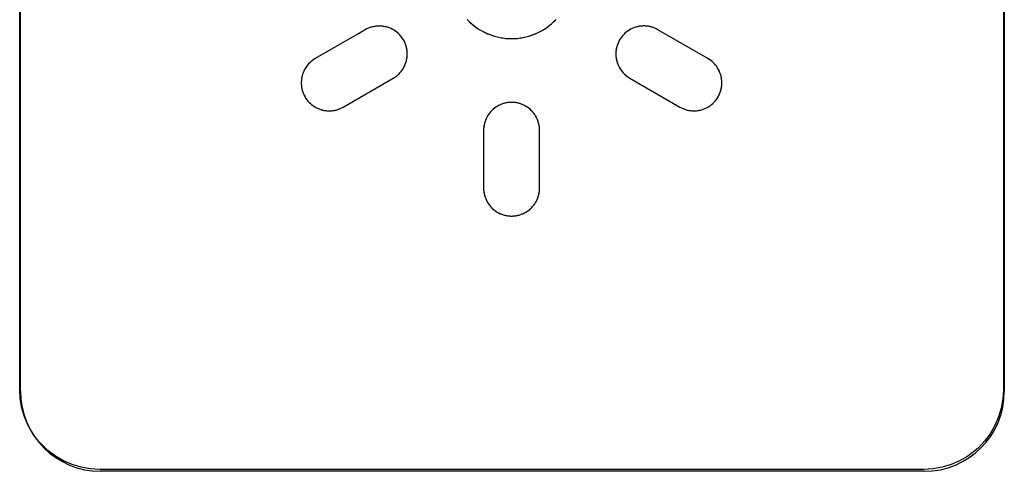
# Model space of a CAD drawing. Units: millimetres. Extents: x 31 to 818, y 144 to 401.
# Drawn here: x 98 to 111, y 163 to 169 of the extents above; entities that cross this region are included whole.
import ezdxf

# ---------------------------------------------------------------- set-up
doc = ezdxf.new("R2010")
doc.units = ezdxf.units.MM
doc.header["$LTSCALE"] = 46.255
doc.layers.add('CURVE', color=7, linetype='CONTINUOUS')
doc.layers.add('IMPORT_IGES', color=7, linetype='CONTINUOUS')

msp = doc.modelspace()

# ---------------------------------------------------------------- linework, layer by layer
at = {"layer": 'CURVE', "color": 7, "linetype": 'CONTINUOUS'}
for p, q in [((98.328, 164.284), (98.328, 174.584)), ((110.628, 174.584), (110.628, 164.284)), ((109.628, 163.284), (99.328, 163.284))]:
    msp.add_line(p, q, dxfattribs=at)
for centre, start, end in [((99.328, 164.284), 180, 270), ((109.628, 164.284), 270, 360)]:
    msp.add_arc(centre, 1, start, end, dxfattribs=at)
at = {"layer": 'IMPORT_IGES', "color": 7, "linetype": 'CONTINUOUS'}
for p, q in [((98.318, 164.307), (98.318, 174.607)), ((110.618, 174.607), (110.618, 164.307)), ((103.914, 168.932), (103.916, 168.929)), ((103.916, 168.929), (103.942, 168.904)), ((103.942, 168.904), (103.969, 168.879)), ((104.966, 168.879), (104.993, 168.904)), ((104.993, 168.904), (105.019, 168.929)), ((105.019, 168.929), (105.021, 168.932)), ((102.638, 168.805), (102.013, 168.444)), ((102.609, 168.788), (102.552, 168.755)), ((102.657, 168.815), (102.638, 168.805)), ((102.677, 168.824), (102.657, 168.815)), ((102.697, 168.832), (102.677, 168.824)), ((102.718, 168.838), (102.697, 168.832)), ((102.738, 168.843), (102.718, 168.838)), ((102.759, 168.847), (102.738, 168.843)), ((102.781, 168.85), (102.759, 168.847)), ((102.802, 168.851), (102.781, 168.85)), ((102.824, 168.851), (102.802, 168.851)), ((102.845, 168.85), (102.824, 168.851)), ((102.867, 168.847), (102.845, 168.85)), ((102.888, 168.843), (102.867, 168.847)), ((102.899, 168.841), (102.888, 168.843)), ((102.92, 168.835), (102.899, 168.841)), ((102.941, 168.828), (102.92, 168.835)), ((102.961, 168.819), (102.941, 168.828)), ((102.98, 168.809), (102.961, 168.819)), ((102.998, 168.799), (102.98, 168.809)), ((103.016, 168.787), (102.998, 168.799)), ((103.033, 168.774), (103.016, 168.787)), ((103.05, 168.76), (103.033, 168.774)), ((103.969, 168.879), (103.997, 168.856)), ((103.997, 168.856), (104.026, 168.834)), ((104.026, 168.834), (104.056, 168.814)), ((104.056, 168.814), (104.087, 168.795)), ((104.087, 168.795), (104.119, 168.778)), ((104.119, 168.778), (104.152, 168.762)), ((104.783, 168.762), (104.816, 168.778)), ((104.816, 168.778), (104.848, 168.795)), ((104.848, 168.795), (104.879, 168.814)), ((104.879, 168.814), (104.909, 168.834)), ((104.909, 168.834), (104.938, 168.856)), ((104.938, 168.856), (104.966, 168.879)), ((105.902, 168.774), (105.885, 168.76)), ((105.919, 168.787), (105.902, 168.774)), ((105.937, 168.799), (105.919, 168.787)), ((105.955, 168.81), (105.937, 168.799)), ((105.974, 168.819), (105.955, 168.81)), ((105.994, 168.828), (105.974, 168.819)), ((106.015, 168.835), (105.994, 168.828)), ((106.036, 168.841), (106.015, 168.835)), ((106.047, 168.844), (106.036, 168.841)), ((106.068, 168.848), (106.047, 168.844)), ((106.09, 168.85), (106.068, 168.848)), ((106.111, 168.852), (106.09, 168.85)), ((106.133, 168.852), (106.111, 168.852)), ((106.154, 168.85), (106.133, 168.852)), ((106.175, 168.848), (106.154, 168.85)), ((106.197, 168.844), (106.175, 168.848)), ((106.217, 168.838), (106.197, 168.844)), ((106.238, 168.832), (106.217, 168.838)), ((106.258, 168.824), (106.238, 168.832)), ((106.277, 168.815), (106.258, 168.824)), ((106.297, 168.805), (106.277, 168.815)), ((106.922, 168.444), (106.297, 168.805)), ((103.065, 168.745), (103.05, 168.76)), ((103.079, 168.729), (103.065, 168.745)), ((103.093, 168.713), (103.079, 168.729)), ((103.105, 168.695), (103.093, 168.713)), ((103.117, 168.677), (103.105, 168.695)), ((103.127, 168.658), (103.117, 168.677)), ((103.136, 168.638), (103.127, 168.658)), ((104.152, 168.762), (104.185, 168.748)), ((104.185, 168.748), (104.219, 168.735)), ((104.219, 168.735), (104.253, 168.724)), ((104.253, 168.724), (104.288, 168.715)), ((104.288, 168.715), (104.323, 168.708)), ((104.323, 168.708), (104.359, 168.702)), ((104.359, 168.702), (104.395, 168.697)), ((104.395, 168.697), (104.431, 168.695)), ((104.431, 168.695), (104.468, 168.694)), ((104.468, 168.694), (104.504, 168.695)), ((104.504, 168.695), (104.54, 168.697)), ((104.54, 168.697), (104.576, 168.702)), ((104.576, 168.702), (104.612, 168.708)), ((104.612, 168.708), (104.647, 168.715)), ((104.647, 168.715), (104.682, 168.724)), ((104.682, 168.724), (104.716, 168.735)), ((104.716, 168.735), (104.75, 168.748)), ((104.75, 168.748), (104.783, 168.762)), ((105.808, 168.658), (105.799, 168.638)), ((105.818, 168.677), (105.808, 168.658)), ((105.83, 168.695), (105.818, 168.677)), ((105.842, 168.713), (105.83, 168.695)), ((105.856, 168.73), (105.842, 168.713)), ((105.87, 168.745), (105.856, 168.73)), ((105.885, 168.76), (105.87, 168.745)), ((103.144, 168.618), (103.136, 168.638)), ((103.15, 168.598), (103.144, 168.618)), ((103.155, 168.577), (103.15, 168.598)), ((103.159, 168.556), (103.155, 168.577)), ((103.162, 168.535), (103.159, 168.556)), ((103.163, 168.513), (103.162, 168.535)), ((105.773, 168.535), (105.772, 168.513)), ((105.776, 168.556), (105.773, 168.535)), ((105.78, 168.577), (105.776, 168.556)), ((105.785, 168.598), (105.78, 168.577)), ((105.791, 168.618), (105.785, 168.598)), ((105.799, 168.638), (105.791, 168.618)), ((101.96, 168.407), (101.945, 168.392)), ((101.977, 168.42), (101.96, 168.407)), ((101.995, 168.433), (101.977, 168.42)), ((102.013, 168.444), (101.995, 168.433)), ((103.147, 168.395), (103.153, 168.415)), ((103.153, 168.415), (103.155, 168.428)), ((103.155, 168.428), (103.159, 168.449)), ((103.159, 168.449), (103.162, 168.47)), ((103.162, 168.47), (103.163, 168.492)), ((103.163, 168.492), (103.163, 168.513)), ((105.772, 168.513), (105.772, 168.492)), ((105.772, 168.492), (105.773, 168.47)), ((105.773, 168.47), (105.776, 168.449)), ((105.776, 168.449), (105.779, 168.428)), ((105.779, 168.428), (105.782, 168.416)), ((105.782, 168.416), (105.788, 168.395)), ((106.94, 168.433), (106.922, 168.444)), ((106.958, 168.42), (106.94, 168.433)), ((106.975, 168.407), (106.958, 168.42)), ((106.991, 168.392), (106.975, 168.407)), ((101.87, 168.288), (101.862, 168.268)), ((101.88, 168.307), (101.87, 168.288)), ((101.891, 168.326), (101.88, 168.307)), ((101.903, 168.344), (101.891, 168.326)), ((101.916, 168.361), (101.903, 168.344)), ((101.93, 168.377), (101.916, 168.361)), ((101.945, 168.392), (101.93, 168.377)), ((103.072, 168.265), (103.086, 168.282)), ((103.086, 168.282), (103.099, 168.299)), ((103.099, 168.299), (103.111, 168.317)), ((103.111, 168.317), (103.121, 168.335)), ((103.121, 168.335), (103.131, 168.354)), ((103.131, 168.354), (103.139, 168.374)), ((103.139, 168.374), (103.147, 168.395)), ((105.788, 168.395), (105.795, 168.375)), ((105.795, 168.375), (105.804, 168.355)), ((105.804, 168.355), (105.813, 168.336)), ((105.813, 168.336), (105.824, 168.317)), ((105.824, 168.317), (105.836, 168.299)), ((105.836, 168.299), (105.849, 168.282)), ((105.849, 168.282), (105.863, 168.266)), ((107.006, 168.377), (106.991, 168.392)), ((107.019, 168.361), (107.006, 168.377)), ((107.032, 168.344), (107.019, 168.361)), ((107.044, 168.326), (107.032, 168.344)), ((107.055, 168.307), (107.044, 168.326)), ((107.065, 168.288), (107.055, 168.307)), ((107.073, 168.268), (107.065, 168.288)), ((101.839, 168.172), (101.838, 168.151)), ((101.842, 168.194), (101.839, 168.172)), ((101.846, 168.215), (101.842, 168.194)), ((101.849, 168.227), (101.846, 168.215)), ((101.855, 168.248), (101.849, 168.227)), ((101.862, 168.268), (101.855, 168.248)), ((102.363, 167.838), (102.988, 168.198)), ((102.988, 168.198), (103.007, 168.21)), ((103.007, 168.21), (103.024, 168.222)), ((103.024, 168.222), (103.041, 168.236)), ((103.041, 168.236), (103.057, 168.25)), ((103.057, 168.25), (103.072, 168.265)), ((105.863, 168.266), (105.878, 168.25)), ((105.878, 168.25), (105.894, 168.236)), ((105.894, 168.236), (105.911, 168.222)), ((105.911, 168.222), (105.928, 168.21)), ((105.928, 168.21), (105.947, 168.199)), ((105.947, 168.199), (106.572, 167.838)), ((107.08, 168.248), (107.073, 168.268)), ((107.086, 168.227), (107.08, 168.248)), ((107.089, 168.215), (107.086, 168.227)), ((107.093, 168.194), (107.089, 168.215)), ((107.096, 168.172), (107.093, 168.194)), ((107.097, 168.151), (107.096, 168.172)), ((101.838, 168.151), (101.838, 168.129)), ((101.838, 168.129), (101.84, 168.108)), ((101.84, 168.108), (101.842, 168.087)), ((101.842, 168.087), (101.846, 168.066)), ((101.846, 168.066), (101.851, 168.045)), ((101.851, 168.045), (101.858, 168.024)), ((107.077, 168.024), (107.084, 168.045)), ((107.084, 168.045), (107.089, 168.066)), ((107.089, 168.066), (107.093, 168.087)), ((107.093, 168.087), (107.096, 168.108)), ((107.096, 168.108), (107.097, 168.129)), ((107.097, 168.129), (107.097, 168.151)), ((101.858, 168.024), (101.866, 168.004)), ((101.866, 168.004), (101.875, 167.985)), ((101.875, 167.985), (101.885, 167.966)), ((101.885, 167.966), (101.896, 167.947)), ((101.896, 167.947), (101.909, 167.93)), ((101.909, 167.93), (101.922, 167.913)), ((101.922, 167.913), (101.937, 167.897)), ((106.998, 167.897), (107.013, 167.913)), ((107.013, 167.913), (107.026, 167.93)), ((107.026, 167.93), (107.039, 167.947)), ((107.039, 167.947), (107.05, 167.966)), ((107.05, 167.966), (107.06, 167.985)), ((107.06, 167.985), (107.069, 168.004)), ((107.069, 168.004), (107.077, 168.024)), ((101.937, 167.897), (101.952, 167.882)), ((101.952, 167.882), (101.968, 167.868)), ((101.968, 167.868), (101.985, 167.855)), ((101.985, 167.855), (102.003, 167.844)), ((102.003, 167.844), (102.022, 167.833)), ((102.022, 167.833), (102.041, 167.823)), ((102.041, 167.823), (102.061, 167.815)), ((102.061, 167.815), (102.081, 167.808)), ((102.081, 167.808), (102.102, 167.802)), ((102.102, 167.802), (102.103, 167.801)), ((102.103, 167.801), (102.124, 167.797)), ((102.124, 167.797), (102.145, 167.793)), ((102.145, 167.793), (102.167, 167.791)), ((102.167, 167.791), (102.188, 167.791)), ((102.188, 167.791), (102.199, 167.791)), ((102.199, 167.791), (102.221, 167.792)), ((102.221, 167.792), (102.242, 167.795)), ((102.242, 167.795), (102.263, 167.799)), ((102.263, 167.799), (102.284, 167.804)), ((102.284, 167.804), (102.304, 167.811)), ((102.304, 167.811), (102.324, 167.818)), ((102.324, 167.818), (102.344, 167.827)), ((102.344, 167.827), (102.363, 167.838)), ((104.219, 167.793), (104.204, 167.778)), ((104.221, 167.796), (104.219, 167.793)), ((104.237, 167.81), (104.221, 167.796)), ((104.253, 167.824), (104.237, 167.81)), ((104.27, 167.836), (104.253, 167.824)), ((104.288, 167.847), (104.27, 167.836)), ((104.306, 167.858), (104.288, 167.847)), ((104.325, 167.867), (104.306, 167.858)), ((104.344, 167.875), (104.325, 167.867)), ((104.364, 167.881), (104.344, 167.875)), ((104.384, 167.887), (104.364, 167.881)), ((104.405, 167.891), (104.384, 167.887)), ((104.425, 167.895), (104.405, 167.891)), ((104.446, 167.896), (104.425, 167.895)), ((104.468, 167.897), (104.446, 167.896)), ((104.489, 167.896), (104.468, 167.897)), ((104.51, 167.895), (104.489, 167.896)), ((104.53, 167.891), (104.51, 167.895)), ((104.551, 167.887), (104.53, 167.891)), ((104.571, 167.881), (104.551, 167.887)), ((104.591, 167.875), (104.571, 167.881)), ((104.61, 167.867), (104.591, 167.875)), ((104.629, 167.858), (104.61, 167.867)), ((104.647, 167.847), (104.629, 167.858)), ((104.665, 167.836), (104.647, 167.847)), ((104.682, 167.824), (104.665, 167.836)), ((104.698, 167.81), (104.682, 167.824)), ((104.714, 167.796), (104.698, 167.81)), ((104.716, 167.793), (104.714, 167.796)), ((104.731, 167.778), (104.716, 167.793)), ((106.572, 167.838), (106.591, 167.827)), ((106.591, 167.827), (106.611, 167.818)), ((106.611, 167.818), (106.631, 167.811)), ((106.631, 167.811), (106.651, 167.804)), ((106.651, 167.804), (106.672, 167.799)), ((106.672, 167.799), (106.693, 167.795)), ((106.693, 167.795), (106.715, 167.792)), ((106.715, 167.792), (106.736, 167.791)), ((106.736, 167.791), (106.747, 167.791)), ((106.747, 167.791), (106.768, 167.791)), ((106.768, 167.791), (106.79, 167.793)), ((106.79, 167.793), (106.811, 167.797)), ((106.811, 167.797), (106.832, 167.801)), ((106.833, 167.801), (106.854, 167.807)), ((106.854, 167.807), (106.874, 167.815)), ((106.874, 167.815), (106.894, 167.823)), ((106.894, 167.823), (106.913, 167.833)), ((106.913, 167.833), (106.932, 167.843)), ((106.932, 167.843), (106.95, 167.855)), ((106.95, 167.855), (106.967, 167.868)), ((106.967, 167.868), (106.983, 167.882)), ((106.983, 167.882), (106.998, 167.897)), ((104.14, 167.67), (104.133, 167.65)), ((104.148, 167.69), (104.14, 167.67)), ((104.157, 167.708), (104.148, 167.69)), ((104.167, 167.727), (104.157, 167.708)), ((104.179, 167.745), (104.167, 167.727)), ((104.191, 167.762), (104.179, 167.745)), ((104.204, 167.778), (104.191, 167.762)), ((104.744, 167.762), (104.731, 167.778)), ((104.757, 167.745), (104.744, 167.762)), ((104.768, 167.727), (104.757, 167.745)), ((104.778, 167.708), (104.768, 167.727)), ((104.787, 167.69), (104.778, 167.708)), ((104.795, 167.67), (104.787, 167.69)), ((104.802, 167.65), (104.795, 167.67)), ((104.12, 167.589), (104.118, 167.568)), ((104.118, 167.568), (104.118, 167.547)), ((104.118, 167.547), (104.118, 166.825)), ((104.123, 167.61), (104.12, 167.589)), ((104.127, 167.63), (104.123, 167.61)), ((104.133, 167.65), (104.127, 167.63)), ((104.808, 167.63), (104.802, 167.65)), ((104.812, 167.61), (104.808, 167.63)), ((104.815, 167.589), (104.812, 167.61)), ((104.817, 167.568), (104.815, 167.589)), ((104.818, 167.547), (104.817, 167.568)), ((104.818, 166.825), (104.818, 167.547)), ((104.117, 167.497), (104.118, 167.397)), ((104.818, 167.379), (104.817, 167.429)), ((104.118, 166.825), (104.118, 166.804)), ((104.118, 166.804), (104.12, 166.783)), ((104.815, 166.783), (104.817, 166.804)), ((104.817, 166.804), (104.818, 166.825)), ((104.12, 166.783), (104.123, 166.762)), ((104.123, 166.762), (104.127, 166.742)), ((104.127, 166.742), (104.133, 166.721)), ((104.133, 166.721), (104.14, 166.702)), ((104.14, 166.702), (104.148, 166.682)), ((104.148, 166.682), (104.157, 166.663)), ((104.778, 166.663), (104.787, 166.682)), ((104.787, 166.682), (104.795, 166.702)), ((104.795, 166.702), (104.802, 166.721)), ((104.802, 166.721), (104.808, 166.742)), ((104.808, 166.742), (104.812, 166.762)), ((104.812, 166.762), (104.815, 166.783)), ((104.157, 166.663), (104.167, 166.645)), ((104.167, 166.645), (104.179, 166.627)), ((104.179, 166.627), (104.191, 166.61)), ((104.191, 166.61), (104.204, 166.594)), ((104.204, 166.594), (104.219, 166.579)), ((104.219, 166.579), (104.221, 166.576)), ((104.221, 166.576), (104.237, 166.562)), ((104.237, 166.562), (104.253, 166.548)), ((104.682, 166.548), (104.698, 166.562)), ((104.698, 166.562), (104.714, 166.576)), ((104.714, 166.576), (104.716, 166.579)), ((104.716, 166.579), (104.731, 166.594)), ((104.731, 166.594), (104.744, 166.61)), ((104.744, 166.61), (104.757, 166.627)), ((104.757, 166.627), (104.768, 166.645)), ((104.768, 166.645), (104.778, 166.663)), ((104.253, 166.548), (104.27, 166.536)), ((104.27, 166.536), (104.288, 166.525)), ((104.288, 166.525), (104.306, 166.514)), ((104.306, 166.514), (104.325, 166.505)), ((104.325, 166.505), (104.344, 166.497)), ((104.344, 166.497), (104.364, 166.49)), ((104.364, 166.49), (104.384, 166.485)), ((104.384, 166.485), (104.405, 166.481)), ((104.405, 166.481), (104.425, 166.477)), ((104.425, 166.477), (104.446, 166.476)), ((104.446, 166.476), (104.468, 166.475)), ((104.468, 166.475), (104.489, 166.476)), ((104.489, 166.476), (104.51, 166.477)), ((104.51, 166.477), (104.53, 166.481)), ((104.53, 166.481), (104.551, 166.485)), ((104.551, 166.485), (104.571, 166.49)), ((104.571, 166.49), (104.591, 166.497)), ((104.591, 166.497), (104.61, 166.505)), ((104.61, 166.505), (104.629, 166.514)), ((104.629, 166.514), (104.647, 166.525)), ((104.647, 166.525), (104.665, 166.536)), ((104.665, 166.536), (104.682, 166.548)), ((98.325, 164.19), (98.318, 164.307)), ((110.618, 164.307), (110.611, 164.19)), ((98.345, 164.074), (98.325, 164.19)), ((110.611, 164.19), (110.59, 164.075)), ((98.379, 163.963), (98.345, 164.074)), ((110.59, 164.075), (110.557, 163.963)), ((98.425, 163.855), (98.379, 163.963)), ((98.484, 163.754), (98.425, 163.855)), ((110.51, 163.856), (110.451, 163.754)), ((110.557, 163.963), (110.51, 163.856)), ((98.555, 163.66), (98.484, 163.754)), ((110.451, 163.754), (110.38, 163.66)), ((98.586, 163.626), (98.555, 163.66)), ((98.671, 163.544), (98.586, 163.626)), ((110.38, 163.66), (110.299, 163.575)), ((98.765, 163.473), (98.671, 163.544)), ((110.264, 163.544), (110.17, 163.474)), ((110.299, 163.575), (110.264, 163.544)), ((98.866, 163.414), (98.765, 163.473)), ((98.973, 163.368), (98.866, 163.414)), ((99.085, 163.334), (98.973, 163.368)), ((109.962, 163.368), (109.85, 163.334)), ((110.069, 163.414), (109.962, 163.368)), ((110.17, 163.474), (110.069, 163.414)), ((99.2, 163.314), (99.085, 163.334)), ((99.318, 163.307), (99.2, 163.314)), ((109.618, 163.307), (99.318, 163.307)), ((109.735, 163.314), (109.618, 163.307)), ((109.85, 163.334), (109.735, 163.314))]:
    msp.add_line(p, q, dxfattribs=at)
for points in [[(103.916, 168.929), (103.929, 168.916), (103.942, 168.904), (103.955, 168.891), (103.969, 168.879), (103.983, 168.867), (103.997, 168.856), (104.012, 168.845), (104.026, 168.834), (104.041, 168.824), (104.056, 168.814), (104.072, 168.804), (104.087, 168.795), (104.103, 168.786), (104.119, 168.778), (104.135, 168.77), (104.152, 168.762), (104.168, 168.755), (104.185, 168.748), (104.202, 168.741), (104.219, 168.735), (104.236, 168.73), (104.253, 168.724), (104.27, 168.72), (104.288, 168.715), (104.305, 168.711), (104.323, 168.708), (104.341, 168.704), (104.359, 168.702), (104.377, 168.699), (104.395, 168.697), (104.413, 168.696), (104.431, 168.695), (104.449, 168.694), (104.468, 168.694), (104.486, 168.694), (104.504, 168.695)], [(104.504, 168.695), (104.522, 168.696), (104.54, 168.697), (104.558, 168.699), (104.576, 168.702), (104.594, 168.704), (104.612, 168.708), (104.63, 168.711), (104.647, 168.715), (104.665, 168.72), (104.682, 168.724), (104.699, 168.73), (104.716, 168.735), (104.733, 168.741), (104.75, 168.748), (104.767, 168.755), (104.783, 168.762), (104.8, 168.77), (104.816, 168.778), (104.832, 168.786), (104.848, 168.795), (104.863, 168.804), (104.879, 168.814), (104.894, 168.824), (104.909, 168.834), (104.923, 168.845), (104.938, 168.856), (104.952, 168.867), (104.966, 168.879), (104.98, 168.891), (104.993, 168.904), (105.006, 168.916), (105.019, 168.929)], [(102.888, 168.843), (102.877, 168.846), (102.867, 168.847), (102.856, 168.849), (102.845, 168.85), (102.835, 168.851), (102.824, 168.851), (102.813, 168.851), (102.802, 168.851), (102.791, 168.851), (102.781, 168.85), (102.77, 168.849), (102.759, 168.847), (102.749, 168.846), (102.738, 168.843), (102.728, 168.841), (102.718, 168.838), (102.707, 168.835), (102.697, 168.832), (102.687, 168.828), (102.677, 168.824), (102.667, 168.82), (102.657, 168.815), (102.648, 168.81), (102.638, 168.805), (102.609, 168.788)], [(103.155, 168.428), (103.158, 168.438), (103.159, 168.449), (103.161, 168.459), (103.162, 168.47), (103.163, 168.481), (103.163, 168.492), (103.163, 168.502), (103.163, 168.513), (103.163, 168.524), (103.162, 168.535), (103.161, 168.545), (103.159, 168.556), (103.157, 168.566), (103.155, 168.577), (103.153, 168.587), (103.15, 168.598), (103.147, 168.608), (103.144, 168.618), (103.14, 168.628), (103.136, 168.638), (103.131, 168.648), (103.127, 168.658), (103.122, 168.667), (103.117, 168.677), (103.111, 168.686), (103.105, 168.695), (103.099, 168.704), (103.093, 168.713), (103.086, 168.721), (103.079, 168.729), (103.072, 168.737), (103.065, 168.745), (103.057, 168.753), (103.05, 168.76), (103.042, 168.767), (103.033, 168.774), (103.025, 168.781), (103.016, 168.787), (103.007, 168.793), (102.998, 168.799), (102.989, 168.804), (102.98, 168.809), (102.97, 168.814), (102.961, 168.819), (102.951, 168.823), (102.941, 168.828), (102.931, 168.831), (102.92, 168.835), (102.91, 168.838), (102.899, 168.841)], [(106.036, 168.841), (106.025, 168.838), (106.015, 168.835), (106.005, 168.832), (105.994, 168.828), (105.984, 168.824), (105.974, 168.819), (105.965, 168.815), (105.955, 168.81), (105.946, 168.805), (105.937, 168.799), (105.928, 168.793), (105.919, 168.787), (105.91, 168.781), (105.902, 168.774), (105.893, 168.767), (105.885, 168.76), (105.878, 168.753), (105.87, 168.745), (105.863, 168.738), (105.856, 168.73), (105.849, 168.721), (105.842, 168.713), (105.836, 168.704), (105.83, 168.695), (105.824, 168.686), (105.818, 168.677), (105.813, 168.667), (105.808, 168.658)], [(106.354, 168.772), (106.325, 168.789), (106.297, 168.805), (106.287, 168.81), (106.277, 168.815), (106.268, 168.82), (106.258, 168.824), (106.248, 168.828), (106.238, 168.832), (106.228, 168.835), (106.217, 168.838), (106.207, 168.841), (106.197, 168.844), (106.186, 168.846), (106.175, 168.848), (106.165, 168.849), (106.154, 168.85), (106.143, 168.851), (106.133, 168.852), (106.122, 168.852), (106.111, 168.852), (106.1, 168.851), (106.09, 168.85), (106.079, 168.849), (106.068, 168.848), (106.057, 168.846), (106.047, 168.844)], [(105.808, 168.658), (105.803, 168.648), (105.799, 168.638), (105.795, 168.628), (105.791, 168.618), (105.788, 168.608), (105.785, 168.598), (105.782, 168.587), (105.78, 168.577), (105.777, 168.566), (105.776, 168.556), (105.774, 168.545), (105.773, 168.535), (105.772, 168.524), (105.772, 168.513), (105.771, 168.502), (105.772, 168.492), (105.772, 168.481), (105.773, 168.47), (105.774, 168.459), (105.776, 168.449), (105.777, 168.438), (105.779, 168.428)], [(102.07, 168.477), (102.042, 168.461), (102.013, 168.444), (102.004, 168.438), (101.995, 168.433), (101.986, 168.427), (101.977, 168.42), (101.969, 168.414), (101.96, 168.407), (101.952, 168.4), (101.945, 168.392), (101.937, 168.385), (101.93, 168.377), (101.922, 168.369), (101.916, 168.361), (101.909, 168.352), (101.903, 168.344), (101.897, 168.335), (101.891, 168.326), (101.885, 168.317), (101.88, 168.307), (101.875, 168.298), (101.87, 168.288), (101.866, 168.278), (101.862, 168.268), (101.858, 168.258), (101.855, 168.248), (101.852, 168.237), (101.849, 168.227)], [(102.931, 168.165), (102.96, 168.182), (102.988, 168.198), (102.998, 168.204), (103.007, 168.21), (103.016, 168.216), (103.024, 168.222), (103.033, 168.229), (103.041, 168.236), (103.049, 168.243), (103.057, 168.25), (103.065, 168.258), (103.072, 168.265), (103.079, 168.273), (103.086, 168.282), (103.092, 168.29), (103.099, 168.299), (103.105, 168.308), (103.111, 168.317), (103.116, 168.326), (103.121, 168.335), (103.126, 168.345), (103.131, 168.354), (103.135, 168.364), (103.139, 168.374), (103.143, 168.384), (103.147, 168.395), (103.15, 168.405), (103.153, 168.415)], [(105.782, 168.416), (105.785, 168.405), (105.788, 168.395), (105.792, 168.385), (105.795, 168.375), (105.799, 168.365), (105.804, 168.355), (105.808, 168.345), (105.813, 168.336), (105.819, 168.326), (105.824, 168.317), (105.83, 168.308), (105.836, 168.299), (105.842, 168.29), (105.849, 168.282), (105.856, 168.274), (105.863, 168.266), (105.87, 168.258), (105.878, 168.25), (105.886, 168.243), (105.894, 168.236), (105.902, 168.229), (105.911, 168.222), (105.919, 168.216), (105.928, 168.21), (105.937, 168.204), (105.947, 168.199), (105.975, 168.182), (106.033, 168.149)], [(107.086, 168.227), (107.083, 168.237), (107.08, 168.248), (107.077, 168.258), (107.073, 168.268), (107.069, 168.278), (107.065, 168.288), (107.06, 168.298), (107.055, 168.307), (107.05, 168.316), (107.044, 168.326), (107.038, 168.335), (107.032, 168.344), (107.026, 168.352), (107.019, 168.361), (107.013, 168.369), (107.006, 168.377), (106.998, 168.385), (106.991, 168.392), (106.983, 168.4), (106.975, 168.407), (106.966, 168.414), (106.958, 168.42), (106.949, 168.426), (106.94, 168.433), (106.931, 168.438), (106.922, 168.444), (106.893, 168.461), (106.835, 168.494)], [(101.846, 168.215), (101.844, 168.204), (101.842, 168.194), (101.841, 168.183), (101.839, 168.172), (101.839, 168.162), (101.838, 168.151), (101.838, 168.14), (101.838, 168.129), (101.839, 168.119), (101.84, 168.108), (101.841, 168.097), (101.842, 168.087), (101.844, 168.076), (101.846, 168.066), (101.849, 168.055), (101.851, 168.045), (101.854, 168.035), (101.858, 168.024), (101.862, 168.014), (101.866, 168.004), (101.87, 167.995), (101.875, 167.985), (101.88, 167.975), (101.885, 167.966), (101.89, 167.956), (101.896, 167.947), (101.902, 167.938), (101.909, 167.93), (101.915, 167.921), (101.922, 167.913), (101.929, 167.905), (101.937, 167.897), (101.944, 167.89), (101.952, 167.882), (101.96, 167.875), (101.968, 167.868), (101.977, 167.862), (101.985, 167.855), (101.994, 167.849), (102.003, 167.844), (102.012, 167.838), (102.022, 167.833), (102.031, 167.828), (102.041, 167.823), (102.051, 167.819), (102.061, 167.815), (102.071, 167.811), (102.081, 167.808), (102.092, 167.804), (102.102, 167.802)], [(107.05, 167.966), (107.055, 167.975), (107.06, 167.985), (107.065, 167.995), (107.069, 168.004), (107.073, 168.014), (107.077, 168.024), (107.081, 168.035), (107.084, 168.045), (107.087, 168.055), (107.089, 168.066), (107.091, 168.076), (107.093, 168.087), (107.094, 168.097), (107.096, 168.108), (107.096, 168.119), (107.097, 168.129), (107.097, 168.14), (107.097, 168.151), (107.096, 168.162), (107.096, 168.172), (107.094, 168.183), (107.093, 168.194), (107.091, 168.204), (107.089, 168.215)], [(106.747, 167.791), (106.757, 167.791), (106.768, 167.791), (106.779, 167.792), (106.79, 167.793), (106.8, 167.795), (106.811, 167.797), (106.822, 167.799), (106.832, 167.801), (106.833, 167.801), (106.843, 167.804), (106.854, 167.807), (106.864, 167.811), (106.874, 167.815), (106.884, 167.819), (106.894, 167.823), (106.904, 167.828), (106.913, 167.833), (106.923, 167.838), (106.932, 167.843), (106.941, 167.849), (106.95, 167.855), (106.958, 167.862), (106.967, 167.868), (106.975, 167.875), (106.983, 167.882), (106.991, 167.89), (106.998, 167.897), (107.006, 167.905), (107.013, 167.913), (107.02, 167.921), (107.026, 167.93), (107.033, 167.938), (107.039, 167.947), (107.045, 167.956), (107.05, 167.966)], [(102.103, 167.801), (102.114, 167.799), (102.124, 167.797), (102.135, 167.795), (102.145, 167.793), (102.156, 167.792), (102.167, 167.791), (102.178, 167.791), (102.188, 167.791)], [(102.199, 167.791), (102.21, 167.791), (102.221, 167.792), (102.231, 167.793), (102.242, 167.795), (102.253, 167.797), (102.263, 167.799), (102.273, 167.801), (102.284, 167.804), (102.294, 167.807), (102.304, 167.811), (102.314, 167.814), (102.324, 167.818), (102.334, 167.823), (102.344, 167.827), (102.354, 167.832), (102.363, 167.838)], [(104.219, 167.793), (104.211, 167.786), (104.204, 167.778), (104.198, 167.77), (104.191, 167.762), (104.185, 167.753), (104.179, 167.745), (104.173, 167.736), (104.167, 167.727), (104.162, 167.718), (104.157, 167.708), (104.152, 167.699), (104.148, 167.69), (104.144, 167.68), (104.14, 167.67), (104.136, 167.66), (104.133, 167.65), (104.13, 167.64), (104.127, 167.63), (104.125, 167.62), (104.123, 167.61), (104.121, 167.6), (104.12, 167.589), (104.119, 167.579), (104.118, 167.568), (104.118, 167.558), (104.118, 167.547), (104.117, 167.522)], [(104.714, 167.796), (104.706, 167.803), (104.698, 167.81), (104.69, 167.817), (104.682, 167.824), (104.674, 167.83), (104.665, 167.836), (104.656, 167.842), (104.647, 167.847), (104.638, 167.853), (104.629, 167.858), (104.62, 167.862), (104.61, 167.867), (104.601, 167.871), (104.591, 167.875), (104.581, 167.878), (104.571, 167.881), (104.561, 167.884), (104.551, 167.887), (104.541, 167.889), (104.53, 167.891), (104.52, 167.893), (104.51, 167.895), (104.499, 167.896), (104.489, 167.896), (104.478, 167.897), (104.468, 167.897), (104.457, 167.897), (104.446, 167.896), (104.436, 167.896), (104.425, 167.895), (104.415, 167.893), (104.405, 167.891), (104.394, 167.889), (104.384, 167.887), (104.374, 167.884), (104.364, 167.881), (104.354, 167.878), (104.344, 167.875), (104.335, 167.871), (104.325, 167.867), (104.315, 167.862), (104.306, 167.858), (104.297, 167.853), (104.288, 167.847), (104.279, 167.842), (104.27, 167.836), (104.261, 167.83), (104.253, 167.824), (104.245, 167.817), (104.237, 167.81), (104.229, 167.803), (104.221, 167.796)], [(104.818, 167.513), (104.818, 167.547), (104.817, 167.558), (104.817, 167.568), (104.816, 167.579), (104.815, 167.589), (104.814, 167.6), (104.812, 167.61), (104.81, 167.62), (104.808, 167.63), (104.805, 167.64), (104.802, 167.65), (104.799, 167.66), (104.795, 167.67), (104.791, 167.68), (104.787, 167.69), (104.783, 167.699), (104.778, 167.708), (104.773, 167.718), (104.768, 167.727), (104.762, 167.736), (104.757, 167.745), (104.75, 167.753), (104.744, 167.762), (104.738, 167.77), (104.731, 167.778), (104.724, 167.786), (104.716, 167.793)], [(106.515, 167.871), (106.543, 167.854), (106.572, 167.838), (106.582, 167.832), (106.591, 167.827), (106.601, 167.823), (106.611, 167.818), (106.621, 167.814), (106.631, 167.811), (106.641, 167.807), (106.651, 167.804), (106.662, 167.801), (106.672, 167.799), (106.683, 167.797), (106.693, 167.795), (106.704, 167.793), (106.715, 167.792), (106.725, 167.791), (106.736, 167.791)], [(104.118, 166.825), (104.118, 166.814), (104.118, 166.804), (104.119, 166.793), (104.12, 166.783), (104.121, 166.772), (104.123, 166.762), (104.125, 166.752), (104.127, 166.742), (104.13, 166.732), (104.133, 166.721), (104.136, 166.712), (104.14, 166.702), (104.144, 166.692), (104.148, 166.682), (104.152, 166.673), (104.157, 166.663), (104.162, 166.654), (104.167, 166.645), (104.173, 166.636), (104.179, 166.627), (104.185, 166.619), (104.191, 166.61), (104.198, 166.602), (104.204, 166.594), (104.211, 166.586), (104.219, 166.579)], [(104.716, 166.579), (104.724, 166.586), (104.731, 166.594), (104.738, 166.602), (104.744, 166.61), (104.75, 166.619), (104.757, 166.627), (104.762, 166.636), (104.768, 166.645), (104.773, 166.654), (104.778, 166.663), (104.783, 166.673), (104.787, 166.682), (104.791, 166.692), (104.795, 166.702), (104.799, 166.712), (104.802, 166.721), (104.805, 166.732), (104.808, 166.742), (104.81, 166.752), (104.812, 166.762), (104.814, 166.772), (104.815, 166.783), (104.816, 166.793), (104.817, 166.804), (104.817, 166.814), (104.818, 166.825)], [(104.221, 166.576), (104.229, 166.569), (104.237, 166.562), (104.245, 166.555), (104.253, 166.548), (104.261, 166.542), (104.27, 166.536), (104.279, 166.53), (104.288, 166.525), (104.297, 166.519), (104.306, 166.514), (104.315, 166.51), (104.325, 166.505), (104.335, 166.501), (104.344, 166.497), (104.354, 166.494), (104.364, 166.49), (104.374, 166.488), (104.384, 166.485), (104.394, 166.483), (104.405, 166.481), (104.415, 166.479), (104.425, 166.477), (104.436, 166.476), (104.446, 166.476), (104.457, 166.475), (104.468, 166.475), (104.478, 166.475), (104.489, 166.476), (104.499, 166.476), (104.51, 166.477), (104.52, 166.479), (104.53, 166.481), (104.541, 166.483), (104.551, 166.485), (104.561, 166.488), (104.571, 166.49), (104.581, 166.494), (104.591, 166.497), (104.601, 166.501), (104.61, 166.505), (104.62, 166.51), (104.629, 166.514), (104.638, 166.519), (104.647, 166.525), (104.656, 166.53), (104.665, 166.536), (104.674, 166.542), (104.682, 166.548), (104.69, 166.555), (104.698, 166.562), (104.706, 166.569), (104.714, 166.576)]]:
    msp.add_lwpolyline(points, dxfattribs=at)

doc.saveas('drawing.dxf')
